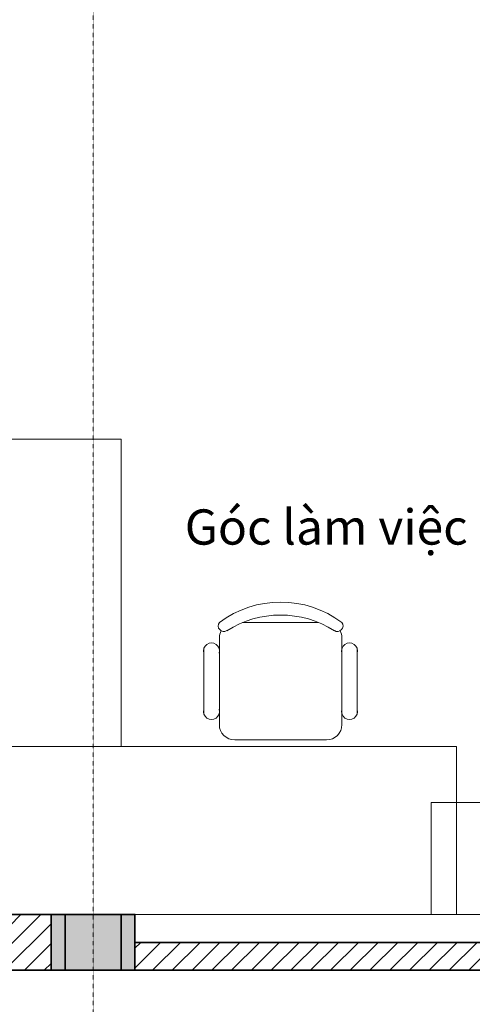
# Model space of a CAD drawing. Units: millimetres. Extents: x 355310 to 413478, y 15544 to 72055.
# Drawn here: x 359641 to 361259, y 40884 to 44406 of the extents above; entities that cross this region are included whole.
import ezdxf

# ---------------------------------------------------------------- set-up
doc = ezdxf.new("R2010")
doc.units = ezdxf.units.MM
doc.header["$MEASUREMENT"] = 0
doc.linetypes.add('CENTER', pattern=[2, 1.25, -0.25, 0.25, -0.25])
for name, color, linetype, lineweight in [('GRID', 13, 'CENTER', 5), ('NET COT', 2, 'Continuous', 35), ('NET TUONG', 1, 'Continuous', 35), ('THIET BI', 136, 'Continuous', 9), ('VAT LIEU', 69, 'Continuous', 5)]:
    doc.layers.add(name, color=color, linetype=linetype, lineweight=lineweight)
doc.styles.add('ARIAL', font='ARIAL.TTF')

# ---------------------------------------------------------------- blocks, each defined once
blk = doc.blocks.new('A$C44F47C7C')
at = {"layer": 'THIET BI'}
for p, q in [((370.000211365521, 2049.999927755445), (370.000211365521, 2100.666594419628)), ((370.000211365521, 2100.666594419628), (2170.000211365521, 2100.666594419628)), ((2170.000211365521, 2049.999927755445), (2170.000211365521, 2100.666594419628)), ((370.000211365521, 2049.999927755445), (2170.000211365521, 2049.999927755445)), ((2442.23908535426, 1687.064252815326), (2442.23908535426, 2062.064252815326)), ((370.000211365521, 75.99992775544524), (370.000211365521, 1973.999927755445)), ((438.4002113640308, 1999.333261087537), (438.4002113640308, 1694.666594419628)), ((2101.600211367011, 1999.333261087537), (438.4002113640308, 1999.333261087537)), ((2101.600211367011, 1694.666594419628), (2101.600211367011, 1999.333261087537)), ((2170.000211365521, 1973.999927755445), (2170.000211365521, 75.99992775544524)), ((2254.73908535426, 1874.564252815326), (2629.73908535426, 1874.564252815326)), ((438.4002113640308, 1694.666594419628), (2101.600211367011, 1694.666594419628)), ((2170.000211365521, 1643.999927755445), (729.8922833651304, 1643.999927755445)), ((370.000211365521, 1299.885982420295), (607.8934733644128, 1572.515771754086)), ((2170.000211365521, 1416.666594419628), (471.9014775305986, 1416.666594419628)), ((2101.600211367011, -7.22445547580719e-05), (438.4002113640308, -7.22445547580719e-05))]:
    blk.add_line(p, q, dxfattribs=at)
at = {"layer": 'THIET BI', "lineweight": 5}
for p, q in [((3.532744355499744, 2010.313804683159), (3.532744355499744, 1808.870359201799)), ((164.6875007376075, 2010.313804683159), (3.532744355499744, 2010.313804683159)), ((164.6875007376075, 1808.870359201799), (164.6875007376075, 2010.313804683159)), ((85.0779907181859, 1985.956999310176), (25.73734491318464, 1985.956999310176)), ((85.0779907181859, 1977.899261490325), (25.73734491318464, 1977.899261490325)), ((96.20733289420605, 1995.481561862747), (96.20733289420605, 1946.576189064304)), ((144.9421637430787, 2004.628970698337), (105.3547417297959, 2004.628970698337)), ((154.0895725786686, 1995.481561862747), (154.0895725786686, 1946.576189064304)), ((2414.73908535426, 1922.195650025387), (2382.23908535426, 1978.487301270594)), ((2425.243150666705, 1926.872361212154), (2405.157046027831, 1988.691034770687)), ((2436.490019873134, 1929.262957061757), (2429.695669763139, 1993.906880262424)), ((2447.988150835386, 1929.262957061757), (2454.782500945381, 1993.906880262424)), ((2459.235020049266, 1926.872361212154), (2479.32112468069, 1988.691034770687)), ((2469.73908535426, 1922.195650025387), (2502.23908535426, 1978.487301270594)), ((85.0779907181859, 1969.841523670475), (25.73734491318464, 1969.841523670475)), ((85.0779907181859, 1961.783785850625), (25.73734491318464, 1961.783785850625)), ((85.0779907181859, 1953.726048030774), (25.73734491318464, 1953.726048030774)), ((105.3547417297959, 1937.428780228714), (114.4092596247792, 1937.428780228714)), ((114.4092596247792, 1955.281790559064), (114.4092596247792, 1860.399006807129)), ((134.8593460991979, 1955.281790559064), (134.8593460991979, 1860.399006807129)), ((144.9421637430787, 1937.428780228714), (134.8593460991979, 1937.428780228714)), ((2397.743150666705, 1906.892441692878), (2345.157046027831, 1945.098483092268)), ((2405.436902001849, 1915.437218218227), (2361.943412594846, 1963.741631872137)), ((2479.041268706671, 1915.437218218227), (2522.534758121124, 1963.741631872137)), ((2486.735020049266, 1906.892441692878), (2539.32112468069, 1945.098483092268)), ((26.13897451758385, 1857.282587368856), (26.13897451758385, 1931.470003661583)), ((26.13897451758385, 1931.470003661583), (84.40336550027132, 1931.470003661583)), ((84.40336550027132, 1912.849450033973), (26.13897451758385, 1912.849450033973)), ((44.69155019521713, 1857.282587368856), (44.69155019521713, 1931.470003661583)), ((65.85078982263803, 1857.282587368856), (65.85078982263803, 1931.470003661583)), ((84.40336550027132, 1931.470003661583), (84.40336550027132, 1857.282587368856)), ((2391.994085185579, 1896.934768184205), (2332.61363043671, 1923.372649985482)), ((2492.484085522941, 1896.934768184205), (2551.86454027181, 1923.372649985482)), ((84.40336550027132, 1894.37629551522), (26.13897451758385, 1894.37629551522)), ((84.40336550027132, 1875.903141000192), (26.13897451758385, 1875.903141000192)), ((96.20733289420605, 1825.958559275488), (96.20733289420605, 1874.863932073931)), ((105.3547417297959, 1884.011340909521), (114.4092596247792, 1884.011340909521)), ((144.9421637430787, 1884.011340909521), (134.8593460991979, 1884.011340909521)), ((154.0895725786686, 1825.958559275488), (154.0895725786686, 1874.863932073931)), ((2387.23908535426, 1874.564252815326), (2322.23908535426, 1874.564252815326)), ((2388.440967314295, 1885.999395812978), (2324.861373268417, 1899.513655713876)), ((2496.037203394226, 1885.999395812978), (2559.616797440103, 1899.513655713876)), ((2497.23908535426, 1874.564252815326), (2562.23908535426, 1874.564252815326)), ((84.40336550027132, 1857.282587368856), (26.13897451758385, 1857.282587368856)), ((26.13897451758385, 1832.175660696696), (26.13897451758385, 1837.32432461984)), ((26.13897451758385, 1837.32432461984), (43.0806899741292, 1837.32432461984)), ((43.0806899741292, 1832.175660696696), (26.13897451758385, 1832.175660696696)), ((43.0806899741292, 1837.32432461984), (43.0806899741292, 1832.175660696696)), ((46.80031228065491, 1832.175660696696), (46.80031228065491, 1837.32432461984)), ((46.80031228065491, 1837.32432461984), (63.74202773720026, 1837.32432461984)), ((63.74202773720026, 1832.175660696696), (46.80031228065491, 1832.175660696696)), ((63.74202773720026, 1837.32432461984), (63.74202773720026, 1832.175660696696)), ((67.46165004372597, 1832.175660696696), (67.46165004372597, 1837.32432461984)), ((67.46165004372597, 1837.32432461984), (84.40336550027132, 1837.32432461984)), ((84.40336550027132, 1832.175660696696), (67.46165004372597, 1832.175660696696)), ((84.40336550027132, 1837.32432461984), (84.40336550027132, 1832.175660696696)), ((2388.440967314295, 1863.129109821399), (2324.861373268417, 1849.614849916776)), ((2391.994085185579, 1852.193737446447), (2332.61363043671, 1825.755855648895)), ((2397.743150666705, 1842.236063941498), (2345.157046027831, 1804.030022542109)), ((2405.436902001849, 1833.69128741615), (2361.943412594846, 1785.386873758514)), ((2479.041268706671, 1833.69128741615), (2522.534758121124, 1785.386873758514)), ((2486.735020049266, 1842.236063941498), (2539.32112468069, 1804.030022542109)), ((2492.484085522941, 1852.193737446447), (2551.86454027181, 1825.755855648895)), ((2496.037203394226, 1863.129109821399), (2559.616797440103, 1849.614849916776)), ((3.532744355499744, 1808.870359201799), (164.6875007376075, 1808.870359201799)), ((144.9421637430787, 1816.811150439898), (105.3547417297959, 1816.811150439898)), ((2414.73908535426, 1826.932855608989), (2382.23908535426, 1770.641204363783)), ((2425.243150666705, 1822.256144418498), (2405.157046027831, 1760.437470859964)), ((2436.490019873134, 1819.865548572619), (2429.695669763139, 1755.221625371953)), ((2447.988150835386, 1819.865548572619), (2454.782500945381, 1755.221625371953)), ((2459.235020049266, 1822.256144418498), (2479.32112468069, 1760.437470859964)), ((2469.73908535426, 1826.932855608989), (2502.23908535426, 1770.641204363783))]:
    blk.add_line(p, q, dxfattribs=at)
at = {"layer": 'THIET BI'}
blk.add_lwpolyline([(-199.999788634479, 2100.666594419628), (-199.999788634479, 1700.666594419628), (350.000211365521, 1700.666594419628), (350.000211365521, 2100.666594419628)], close=True, dxfattribs=at)
blk.add_circle((2442.23908535426, 1874.564252815326), 120, dxfattribs=at)
at = {"layer": 'THIET BI', "lineweight": 5}
for radius in [55, 50]:
    blk.add_circle((2442.23908535426, 1874.564252815326), radius, dxfattribs=at)
for centre, radius, start, end in [((105.3547417297959, 1995.481561862747), 9.147408835377334, 90, 180), ((124.6343028619885, 1964.040204250137), 22.8608082519583, 296.5689153781027, 243.4310846218973), ((144.9421637430787, 1995.481561862747), 9.147408835377334, 0, 90), ((105.3547417297959, 1946.576189064304), 9.147408835377334, 180, 270), ((124.6343028619885, 1955.281790559064), 10.22504323612884, 0, 180), ((144.9421637430787, 1946.576189064304), 9.147408835377334, 270, 0), ((105.3547417297959, 1874.863932073931), 9.147408835377334, 90, 180), ((124.6343028619885, 1853.100331571768), 22.8608082519583, 116.5689153781027, 63.4310846218973), ((144.9421637430787, 1874.863932073931), 9.147408835377334, 0, 90), ((124.6343028619885, 1860.399006807129), 10.22504323612884, 180, 0), ((105.3547417297959, 1825.958559275488), 9.147408835377334, 180, 270), ((144.9421637430787, 1825.958559275488), 9.147408835377334, 270, 0)]:
    blk.add_arc(centre, radius, start, end, dxfattribs=at)
at = {"layer": 'THIET BI'}
for centre, major_axis, ratio, start_param, end_param in [((438.4002113640308, 1973.999927755445), (-1.14241160571449e-11, 76), 0.8999999999999234, -1.669775429036235e-13, 1.570796326794762), ((2101.600211367011, 1973.999927755445), (1.137035551099267e-11, 76.00000000000001), 0.8999999999999232, -1.570796326794762, 1.660893644839234e-13), ((37.59823521226645, 1846.999927755445), (-1.842293565012032e-11, 470.6688623915009), 0.8999999999998424, 4.382801343775985, 5.041976616993307), ((2502.402187518775, 1846.999927755445), (-1.367548684800487e-10, 470.6688623913525), 0.9000000000000952, 1.241208690185907, 1.900383963403347), ((1040.050303593278, 548.2231857404113), (-7.320797182612561e-10, 1164.014718059071), 0.8999999999999202, 0.3645769724301977, 0.6939736545526793), ((784.1473685652018, 1339.999927755445), (9.24977631194602e-11, 304), 0.9000000000000915, 3.379518886958977e-13, 0.6999805280745841), ((729.8922833651304, 1339.999927755445), (1.541577963749235e-10, 304), 0.9000000000004365, 5.633271626948044e-13, 0.2337483862484133), ((438.4002113640308, 75.99992775544524), (1.137035551099267e-11, 76.00000000000001), 0.8999999999999232, 1.570796326795031, 3.141592653589958), ((2101.600211367011, 75.99992775544524), (-1.14241160571449e-11, 76), 0.8999999999999234, 3.141592653589626, 4.712388980384555)]:
    blk.add_ellipse(centre, major_axis=major_axis, ratio=ratio, start_param=start_param, end_param=end_param, dxfattribs=at)
blk = doc.blocks.new('A$C6B1647C0')
at = {"layer": 'THIET BI'}
for p, q in [((490.0891266214239, 499.9999999818756), (166.605876979469, 499.9999999818756)), ((67.47793658175942, 434.7826086772038), (67.47793658175942, 65.21739128654735)), ((589.2170670191335, 65.21739128654735), (589.2170670191335, 434.7826086772038)), ((1.347812299667567, 111.4130434585168), (1.347812299667567, 388.5869565052344)), ((654.43445832008, 111.4130434585168), (654.43445832008, 388.5869565052344)), ((132.6953278864312, -1.812441041693091e-08), (523.9996757144618, -1.812441041693091e-08))]:
    blk.add_line(p, q, dxfattribs=at)
for centre, radius, start, end in [((328.3475018004465, 152.1739130285932), 434.7826086956522, 53.13010218177541, 126.8698978182246), ((328.3475018004465, 104.860689688976), 426.960686408658, 57.57575244578806, 122.4242475542119), ((86.59754148968932, 485.7538425070597), 23.84349585825015, 143.3099352988863, 302.0274125398978), ((132.6953278864312, 434.7826086772038), 65.21739130434783, 152.4155589596723, 180), ((570.0974621074783, 485.7538425070597), 23.84349585825015, 237.9725874601022, 36.69006470111371), ((523.9996757144618, 434.7826086772038), 65.21739130434783, 0, 27.5844410403277), ((33.95650795200345, 379.0760869351579), 33.96739130434783, 343.7397952414038, 196.2602047585962), ((621.8257626714694, 379.0760869351579), 33.96739130434783, 343.7397952414038, 196.2602047585962), ((33.95650795200345, 120.9239130285932), 33.96739130434783, 163.7397952414038, 16.26020475859622), ((621.8257626714694, 120.9239130285932), 33.96739130434783, 163.7397952414038, 16.26020475859622), ((132.6953278864312, 65.21739128654735), 65.21739130434783, 180, 270), ((523.9996757144618, 65.21739128654735), 65.21739130434783, 270, 0)]:
    blk.add_arc(centre, radius, start, end, dxfattribs=at)

msp = doc.modelspace()

# ---------------------------------------------------------------- hatches: boundary and pattern name
at = {"layer": 'NET COT'}
for points in [[(359753, 41005.84450617652), (360053, 41005.84450617652), (360053, 41205.84450617652), (359753, 41205.84450617652)], [(360003, 41005.84450617651), (359803, 41005.84450617651), (359803, 41205.84450617651), (360003, 41205.84450617651)]]:
    msp.add_hatch(color=256, dxfattribs=at).paths.add_polyline_path(points)
at = {"layer": 'VAT LIEU'}
h = msp.add_hatch(dxfattribs=at)
h.set_pattern_fill('ANSI31', color=256, scale=400, style=0)
h.set_pattern_definition([(45, (104885.8728320774, 101816.0278816388), (-35.35533905932737, 35.35533905932738), [])])
h.paths.add_polyline_path([(358203, 44305.84450617651), (357503, 44305.84450617651), (357503, 46805.84450617651), (357403, 46805.84450617651), (357403, 41205.84450617654), (357603, 41205.84450617651), (357603, 41305.84450617651), (357753, 41305.84450617651), (357753, 41205.84450617651), (357603, 41205.84450617651), (357603, 41005.84450617651), (359753, 41005.84450617654), (359753, 41205.84450617651), (359603, 41205.84450617654), (359603, 43305.44450611281), (359525.3999999929, 43305.44450611281), (359525.3999999929, 43305.84450617651), (359503, 43305.84450617651), (359503, 41105.84450617651), (357803, 41105.84450617651), (357803, 41355.84450617651), (357503, 41355.84450617651), (357503, 43005.84450617651), (357503, 44205.84450617651), (358103, 44205.84450617651), (358203, 44205.84450617654)])
h = msp.add_hatch(dxfattribs=at)
h.set_pattern_fill('ANSI31', color=256, scale=400, style=0)
h.set_pattern_definition([(45, (102235.8728320774, 72898.54710703625), (-35.35533905932737, 35.35533905932738), [])])
h.paths.add_polyline_path([(364253, 41105.84450617651), (360053, 41105.84450617654), (360053, 41005.84450617651), (364253, 41005.84450617651)])

# ---------------------------------------------------------------- linework, layer by layer
at = {"layer": 'GRID', "ltscale": 0.05}
for p, q in [((359903, 39424.8416253152), (359903, 48108.5)), ((376739.489833642, 41005.84450617651), (355581.6807712303, 41005.84450617651))]:
    msp.add_line(p, q, dxfattribs=at)
at = {"layer": 'NET COT'}
msp.add_lwpolyline([(359753, 41005.84450617652), (360053, 41005.84450617652), (360053, 41205.84450617652), (359753, 41205.84450617652), (359753, 41005.84450617652)], dxfattribs=at)
msp.add_lwpolyline([(360003, 41005.84450617651), (359803, 41005.84450617651), (359803, 41205.84450617651), (360003, 41205.84450617651)], close=True, dxfattribs=at)
at = {"layer": 'NET TUONG'}
for p, q in [((359603, 41205.84450617651), (360053, 41205.84450617652)), ((360053, 41205.84450617652), (360053, 41105.84450617652)), ((363752.2453734134, 41105.84450617651), (360053, 41105.84450617652)), ((359803, 41005.84450617651), (357403, 41005.84450617651)), ((359803, 41005.84450617651), (373503, 41005.84450617651))]:
    msp.add_line(p, q, dxfattribs=at)
at = {"layer": 'THIET BI'}
msp.add_lwpolyline([(359603, 42905.84450617651), (359603, 41805.84450617651), (360003, 41805.84450617651), (360003, 42905.84450617651), (359603, 42905.84450617651)], dxfattribs=at)
msp.add_lwpolyline([(359603, 41205.84450617651), (361203, 41205.84450617651), (361203, 41805.84450617651), (359603, 41805.84450617651)], close=True, dxfattribs=at)
at = {"layer": 'VAT LIEU'}
msp.add_line((361852.2453734134, 41205.84450617652), (360053, 41205.84450617652), dxfattribs=at)

# ---------------------------------------------------------------- block references
at = {"layer": 'THIET BI', "xscale": -1, "rotation": 180}
msp.add_blockref('A$C44F47C7C', (361312.2451620479, 43306.51110059614), dxfattribs=at)
at = {"layer": 'THIET BI', "xscale": 0.8399999999674037, "yscale": 0.8400000000110595, "zscale": 0.84}
msp.add_blockref('A$C6B1647C0', (360297.9919160361, 41829.73906721515), dxfattribs=at)

# ---------------------------------------------------------------- texts
at = {"layer": 'THIET BI', "insert": (360231.0288095737, 42654.35394123831), "char_height": 126, "width": 2013.879460374068, "attachment_point": 1, "style": 'ARIAL'}
msp.add_mtext('Góc làm việc', dxfattribs=at)

doc.saveas('drawing.dxf')
